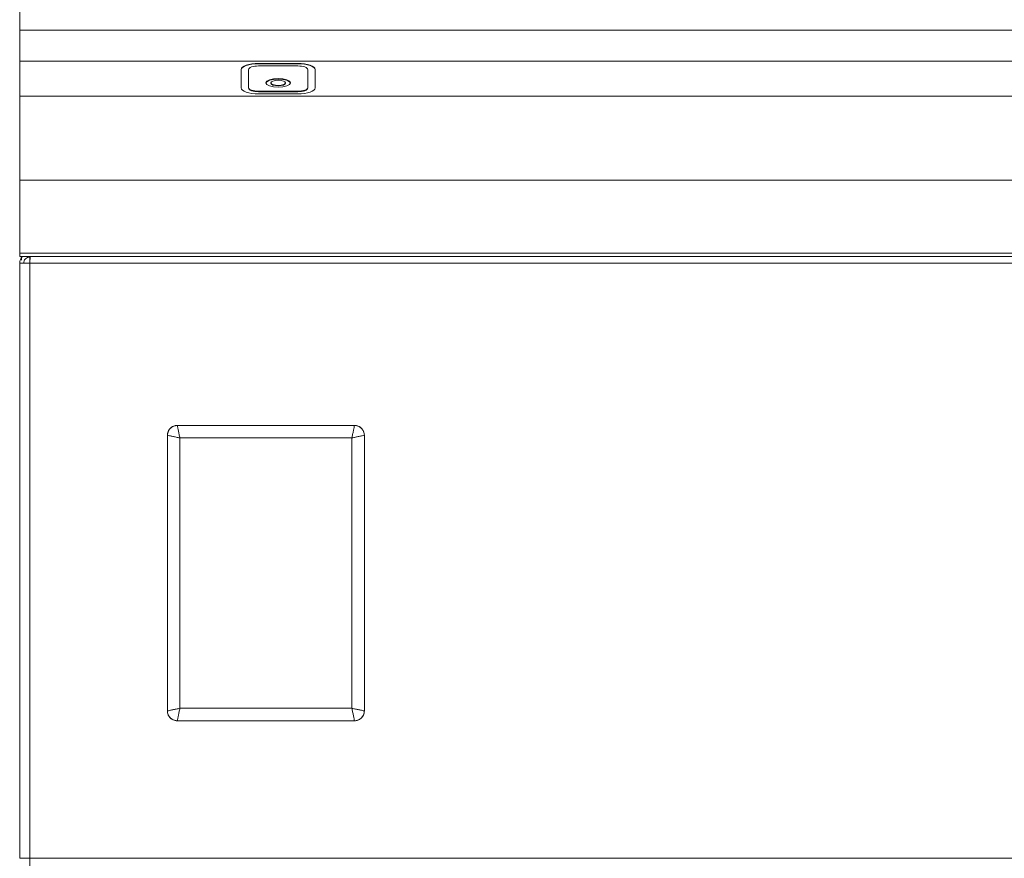
# Model space of a CAD drawing. Units: millimetres. Extents: x 183 to 263, y 56 to 243.
# Drawn here: x 183 to 223, y 174 to 208 of the extents above; entities that cross this region are included whole.
import ezdxf

# ---------------------------------------------------------------- set-up
doc = ezdxf.new("R2010")
doc.units = ezdxf.units.MM

msp = doc.modelspace()

# ---------------------------------------------------------------- linework, layer by layer
at = {"color": 7, "linetype": 'Continuous', "lineweight": 15}
for p, q in [((182.848, 207.163), (182.848, 222.135)), ((262.848, 207.163), (182.848, 207.163)), ((182.848, 205.901), (182.848, 207.163)), ((262.848, 205.901), (182.848, 205.901)), ((182.848, 204.486), (182.848, 205.901)), ((192.548, 205.811), (194.148, 205.811)), ((192.548, 205.792), (192.548, 205.811)), ((192.548, 205.792), (194.148, 205.792)), ((192.548, 205.707), (194.148, 205.707)), ((194.148, 205.792), (194.148, 205.811)), ((191.843, 205.57), (191.843, 204.817)), ((192.148, 205.57), (192.148, 204.817)), ((194.548, 204.817), (194.548, 205.57)), ((194.853, 204.817), (194.853, 205.57)), ((192.148, 204.799), (192.148, 204.817)), ((193.048, 205.023), (193.048, 205.004)), ((193.648, 205.004), (193.648, 205.023)), ((194.548, 204.799), (194.548, 204.817)), ((262.848, 204.486), (182.848, 204.486)), ((182.848, 201.067), (182.848, 204.486)), ((192.548, 204.68), (194.148, 204.68)), ((192.548, 204.662), (192.548, 204.68)), ((192.548, 204.662), (194.148, 204.662)), ((192.548, 204.576), (194.148, 204.576)), ((194.148, 204.662), (194.148, 204.68)), ((262.848, 201.067), (182.848, 201.067)), ((182.848, 198.107), (182.848, 201.067)), ((262.848, 198.107), (182.848, 198.107)), ((182.848, 197.961), (182.848, 198.107)), ((262.848, 197.961), (182.848, 197.961)), ((182.848, 197.688), (183.258, 197.688)), ((182.848, 197.688), (182.848, 173.508)), ((182.918, 197.822), (182.918, 197.961)), ((183.268, 197.961), (183.258, 197.688)), ((183.258, 197.938), (183.267, 197.938)), ((183.258, 197.937), (183.267, 197.937)), ((183.258, 197.688), (183.258, 173.508)), ((183.258, 197.688), (262.438, 197.688)), ((189.249, 191.098), (196.449, 191.098)), ((188.848, 179.497), (188.848, 190.7)), ((189.356, 190.591), (189.356, 179.606)), ((196.341, 190.591), (189.356, 190.591)), ((196.341, 179.606), (196.341, 190.591)), ((196.848, 190.699), (196.848, 179.498)), ((189.356, 179.606), (196.341, 179.606)), ((196.449, 179.098), (189.249, 179.098)), ((183.258, 173.508), (182.848, 173.508)), ((183.258, 173.508), (262.438, 173.508)), ((183.258, 173.098), (183.258, 173.508))]:
    msp.add_line(p, q, dxfattribs=at)
at = {"color": 8, "linetype": 'Continuous', "lineweight": 15}
msp.add_line((183.258, 197.688), (183.258, 197.937), dxfattribs=at)
at = {"color": 7, "linetype": 'Continuous', "lineweight": 15, "flags": 128}
for points in [[(192.548, 205.811), (192.411, 205.806), (192.278, 205.793), (192.156, 205.77), (192.05, 205.74), (191.962, 205.704), (191.897, 205.662), (191.857, 205.617), (191.843, 205.57)], [(192.548, 205.792), (192.411, 205.788), (192.278, 205.774), (192.156, 205.752), (192.05, 205.722), (191.962, 205.685), (191.897, 205.643), (191.857, 205.598), (191.843, 205.551)], [(192.548, 205.707), (192.47, 205.704), (192.395, 205.696), (192.326, 205.683), (192.265, 205.666), (192.216, 205.646), (192.179, 205.622), (192.156, 205.596), (192.148, 205.57)], [(194.853, 205.57), (194.84, 205.617), (194.8, 205.662), (194.735, 205.704), (194.647, 205.74), (194.54, 205.77), (194.418, 205.793), (194.286, 205.806), (194.148, 205.811)], [(194.853, 205.551), (194.84, 205.598), (194.8, 205.643), (194.735, 205.685), (194.647, 205.722), (194.54, 205.752), (194.418, 205.774), (194.286, 205.788), (194.148, 205.792)], [(194.548, 205.57), (194.541, 205.596), (194.518, 205.622), (194.481, 205.646), (194.431, 205.666), (194.37, 205.683), (194.301, 205.696), (194.226, 205.704), (194.148, 205.707)], [(193.348, 204.851), (193.54, 204.865), (193.702, 204.902), (193.81, 204.957), (193.848, 205.023), (193.81, 205.088), (193.702, 205.143), (193.54, 205.181), (193.348, 205.194), (193.157, 205.181), (192.995, 205.143), (192.886, 205.088), (192.848, 205.023), (192.886, 204.957), (192.995, 204.902), (193.157, 204.865), (193.348, 204.851)], [(193.847, 205.013), (193.81, 205.069), (193.702, 205.125), (193.54, 205.162), (193.348, 205.175), (193.157, 205.162), (192.995, 205.125), (192.886, 205.069), (192.849, 205.013)], [(191.843, 204.817), (191.857, 204.77), (191.897, 204.725), (191.962, 204.683), (192.05, 204.647), (192.156, 204.617), (192.278, 204.594), (192.411, 204.581), (192.548, 204.576)], [(192.148, 204.817), (192.156, 204.791), (192.179, 204.765), (192.216, 204.741), (192.265, 204.721), (192.326, 204.704), (192.395, 204.691), (192.47, 204.683), (192.548, 204.68)], [(192.148, 204.799), (192.156, 204.772), (192.179, 204.746), (192.216, 204.722), (192.265, 204.702), (192.326, 204.685), (192.395, 204.672), (192.47, 204.664), (192.548, 204.662)], [(193.348, 204.92), (193.463, 204.928), (193.56, 204.95), (193.625, 204.983), (193.648, 205.023), (193.625, 205.062), (193.56, 205.095), (193.463, 205.117), (193.348, 205.125), (193.233, 205.117), (193.136, 205.095), (193.071, 205.062), (193.048, 205.023), (193.071, 204.983), (193.136, 204.95), (193.233, 204.928), (193.348, 204.92)], [(193.048, 205.004), (193.071, 204.964), (193.136, 204.931), (193.233, 204.909), (193.348, 204.901)], [(193.348, 204.901), (193.463, 204.909), (193.56, 204.931), (193.625, 204.964), (193.648, 205.004)], [(194.148, 204.576), (194.286, 204.581), (194.418, 204.594), (194.54, 204.617), (194.647, 204.647), (194.735, 204.683), (194.8, 204.725), (194.84, 204.77), (194.853, 204.817)], [(194.148, 204.68), (194.226, 204.683), (194.301, 204.691), (194.37, 204.704), (194.431, 204.721), (194.481, 204.741), (194.518, 204.765), (194.541, 204.791), (194.548, 204.817)], [(194.148, 204.662), (194.226, 204.664), (194.301, 204.672), (194.37, 204.685), (194.431, 204.702), (194.481, 204.722), (194.518, 204.746), (194.541, 204.772), (194.548, 204.799)]]:
    msp.add_lwpolyline(points, dxfattribs=at)
at = {"color": 7, "linetype": 'Continuous', "lineweight": 15}
for points, knots in [([(182.848, 197.688), (182.853, 197.743), (182.863, 197.845), (182.927, 197.924), (182.957, 197.961)], [0, 0, 0, 0, 0.535097, 1, 1, 1, 1]), ([(188.848, 190.7), (188.856, 190.759), (188.872, 190.876), (188.979, 191.006), (189.109, 191.084), (189.202, 191.094), (189.249, 191.098)], [0, 0, 0, 0, 0.283353, 0.558112, 0.775484, 1, 1, 1, 1]), ([(189.249, 191.098), (189.222, 191.097), (189.169, 191.094), (189.069, 191.062), (188.959, 190.989), (188.885, 190.879), (188.853, 190.779), (188.85, 190.726), (188.848, 190.7)], [0, 0, 0, 0, 0.127536, 0.254589, 0.499942, 0.74533, 0.872506, 1, 1, 1, 1]), ([(189.249, 191.098), (189.255, 191.07), (189.267, 191.01), (189.294, 190.885), (189.324, 190.742), (189.345, 190.641), (189.356, 190.591)], [0, 0, 0, 0, 0.237194, 0.497862, 0.74858, 1, 1, 1, 1]), ([(196.449, 191.098), (196.442, 191.07), (196.43, 191.01), (196.403, 190.885), (196.373, 190.742), (196.351, 190.641), (196.341, 190.591)], [0, 0, 0, 0, 0.237176, 0.497831, 0.74856, 1, 1, 1, 1]), ([(196.449, 191.098), (196.508, 191.091), (196.625, 191.075), (196.755, 190.968), (196.834, 190.838), (196.843, 190.746), (196.848, 190.699)], [0, 0, 0, 0, 0.283305, 0.558036, 0.77543, 1, 1, 1, 1]), ([(196.848, 190.699), (196.847, 190.725), (196.844, 190.779), (196.811, 190.879), (196.738, 190.988), (196.628, 191.062), (196.528, 191.094), (196.475, 191.097), (196.449, 191.098)], [0, 0, 0, 0, 0.127569, 0.254646, 0.500015, 0.745372, 0.872525, 1, 1, 1, 1]), ([(188.848, 190.7), (188.877, 190.693), (188.937, 190.681), (189.061, 190.654), (189.205, 190.623), (189.305, 190.602), (189.356, 190.591)], [0, 0, 0, 0, 0.237152, 0.4978, 0.74854, 1, 1, 1, 1]), ([(196.341, 190.591), (196.391, 190.602), (196.492, 190.623), (196.635, 190.653), (196.76, 190.68), (196.82, 190.693), (196.848, 190.699)], [0, 0, 0, 0, 0.251438, 0.502166, 0.762828, 1, 1, 1, 1]), ([(188.848, 179.497), (188.877, 179.503), (188.937, 179.516), (189.061, 179.543), (189.205, 179.574), (189.305, 179.595), (189.356, 179.606)], [0, 0, 0, 0, 0.237143, 0.497797, 0.748538, 1, 1, 1, 1]), ([(189.356, 179.606), (189.345, 179.556), (189.324, 179.455), (189.294, 179.312), (189.267, 179.187), (189.255, 179.127), (189.249, 179.098)], [0, 0, 0, 0, 0.25142, 0.502138, 0.7628, 1, 1, 1, 1]), ([(196.341, 179.606), (196.391, 179.595), (196.492, 179.574), (196.635, 179.543), (196.76, 179.517), (196.82, 179.504), (196.848, 179.498)], [0, 0, 0, 0, 0.25144, 0.502169, 0.762824, 1, 1, 1, 1]), ([(196.341, 179.606), (196.351, 179.556), (196.373, 179.455), (196.403, 179.312), (196.43, 179.187), (196.442, 179.127), (196.449, 179.098)], [0, 0, 0, 0, 0.25144, 0.502169, 0.76283, 1, 1, 1, 1]), ([(189.249, 179.098), (189.189, 179.106), (189.072, 179.121), (188.942, 179.228), (188.863, 179.358), (188.853, 179.45), (188.848, 179.497)], [0, 0, 0, 0, 0.283277, 0.558002, 0.775402, 1, 1, 1, 1]), ([(188.848, 179.497), (188.85, 179.471), (188.853, 179.417), (188.885, 179.318), (188.959, 179.208), (189.069, 179.135), (189.169, 179.103), (189.222, 179.1), (189.249, 179.098)], [0, 0, 0, 0, 0.127587, 0.254676, 0.500049, 0.745398, 0.87254, 1, 1, 1, 1]), ([(196.848, 179.498), (196.84, 179.439), (196.825, 179.322), (196.718, 179.192), (196.588, 179.113), (196.496, 179.103), (196.449, 179.098)], [0, 0, 0, 0, 0.283323, 0.558046, 0.775427, 1, 1, 1, 1]), ([(196.449, 179.098), (196.475, 179.1), (196.528, 179.103), (196.628, 179.135), (196.738, 179.209), (196.811, 179.318), (196.844, 179.418), (196.847, 179.472), (196.848, 179.498)], [0, 0, 0, 0, 0.1275745, 0.2546483, 0.5000018, 0.7453552, 0.8725132, 1, 1, 1, 1])]:
    msp.add_open_spline(points, degree=3, knots=knots, dxfattribs=at)
msp.add_open_spline([(183.008, 197.688), (183.012, 197.721), (183.02, 197.787), (183.077, 197.869), (183.16, 197.927), (183.225, 197.935), (183.258, 197.938)], degree=3, dxfattribs=at)

doc.saveas('drawing.dxf')
